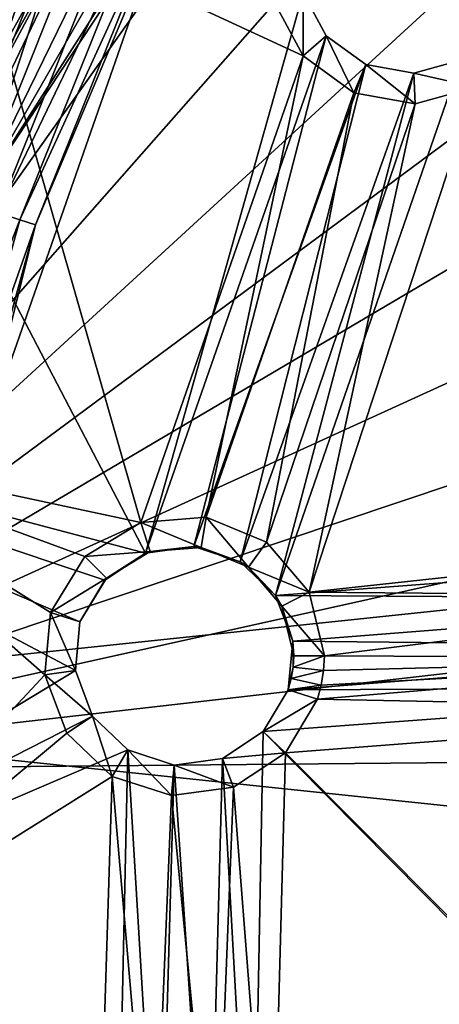
# Model space of a CAD drawing. Extents: x -418 to 234, y -247 to 102.
# Drawn here: x 152 to 158, y -202 to -187 of the extents above; entities that cross this region are included whole.
import ezdxf

# ---------------------------------------------------------------- set-up
doc = ezdxf.new("R2010")
doc.units = 0
doc.header["$MEASUREMENT"] = 0

msp = doc.modelspace()

# ---------------------------------------------------------------- linework, layer by layer
for points in [[(179.672913, -159.926788, 44.968529), (145.451721, -198.7509, 44.968903), (188.839844, -158.950836, 44.968479)], [(188.839844, -158.950836, 44.968479), (145.451721, -198.7509, 44.968903), (197.894257, -159.902344, 44.968437)], [(197.894257, -159.902344, 44.968437), (145.451721, -198.7509, 44.968903), (206.552841, -162.715515, 44.968407)], [(170.916626, -162.810394, 44.96859), (145.451721, -198.7509, 44.968903), (179.672913, -159.926788, 44.968529)], [(206.552841, -162.715515, 44.968407), (145.451721, -198.7509, 44.968903), (214.437195, -167.267487, 44.968388)], [(162.963486, -167.472565, 44.968655), (145.451721, -198.7509, 44.968903), (170.916626, -162.810394, 44.96859)], [(214.437195, -167.267487, 44.968388), (145.451721, -198.7509, 44.968903), (221.202942, -173.359329, 44.968384)], [(156.169891, -173.704376, 44.968719), (145.451721, -198.7509, 44.968903), (162.963486, -167.472565, 44.968655)], [(149.955688, -180.051178, 43.468784), (222.206146, -172.455933, 43.468376), (231.540848, -188.624542, 43.46841)], [(221.202942, -173.359329, 44.968384), (145.451721, -198.7509, 44.968903), (226.554108, -180.724686, 44.968395)], [(150.840256, -181.226532, 44.968784), (145.451721, -198.7509, 44.968903), (156.169891, -173.704376, 44.968719)], [(144.185959, -197.807648, 43.468906), (149.955688, -180.051178, 43.468784), (231.540848, -188.624542, 43.46841)], [(226.554108, -180.724686, 44.968395), (145.451721, -198.7509, 44.968903), (230.256973, -189.041748, 44.968418)], [(153.073349, -185.276688, 47.601223), (150.426819, -190.019745, 48.468971), (153.861298, -182.30603, 48.468903)], [(152.529373, -185.014709, 48.855129), (153.861298, -182.30603, 48.468903), (150.426819, -190.019745, 48.468971)], [(153.690964, -195.480774, 50.468971), (147.821991, -184.238617, 50.468964), (144.92128, -193.165802, 50.469036)], [(153.690964, -195.480774, 50.468971), (156.064178, -187.050201, 50.468906), (147.821991, -184.238617, 50.468964)], [(152.529373, -185.014709, 48.855129), (150.426819, -190.019745, 48.468971), (150.510712, -190.046951, 48.855171)], [(152.529373, -185.014709, 48.855129), (150.510712, -190.046951, 48.855171), (150.745514, -190.123337, 49.164768)], [(152.529373, -185.014709, 48.855129), (150.745514, -190.123337, 49.164768), (152.751862, -185.121796, 49.164726)], [(152.751862, -185.121796, 49.164726), (150.745514, -190.123337, 49.164768), (151.0849, -190.233521, 49.336666)], [(152.751862, -185.121796, 49.164726), (151.0849, -190.233521, 49.336666), (153.073364, -185.276688, 49.336624)], [(153.073349, -185.276688, 47.601223), (150.510712, -190.046951, 48.082771), (150.426819, -190.019745, 48.468971)], [(153.073349, -185.276688, 47.601223), (150.745499, -190.123352, 47.77317), (150.510712, -190.046951, 48.082771)], [(153.073349, -185.276688, 47.601223), (151.0849, -190.233536, 47.601269), (150.745499, -190.123352, 47.77317)], [(153.430237, -185.448486, 47.601223), (151.0849, -190.233536, 47.601269), (153.073349, -185.276688, 47.601223)], [(153.073364, -185.276688, 49.336624), (151.0849, -190.233521, 49.336666), (153.430252, -185.448471, 49.336624)], [(153.430252, -185.448471, 49.336624), (151.0849, -190.233521, 49.336666), (153.75174, -185.603363, 49.164722)], [(153.430237, -185.448486, 47.601223), (151.461578, -190.355927, 47.601265), (151.0849, -190.233536, 47.601269)], [(153.75174, -185.603378, 47.773121), (151.461578, -190.355927, 47.601265), (153.430237, -185.448486, 47.601223)], [(153.75174, -185.603363, 49.164722), (151.0849, -190.233521, 49.336666), (153.974243, -185.710464, 48.855118)], [(153.75174, -185.603378, 47.773121), (151.800964, -190.466217, 47.773163), (151.461578, -190.355927, 47.601265)], [(153.974228, -185.710464, 48.082718), (151.800964, -190.466217, 47.773163), (153.75174, -185.603378, 47.773121)], [(150.927994, -185.621429, 48.968945), (153.618164, -195.017105, 48.968971), (148.246887, -193.87262, 48.969009)], [(155.618988, -187.173111, 48.96891), (156.064346, -188.000687, 48.968914), (150.927994, -185.621429, 48.968945)], [(156.064346, -188.000687, 48.968914), (153.618164, -195.017105, 48.968971), (150.927994, -185.621429, 48.968945)], [(153.974243, -185.710464, 48.855118), (151.0849, -190.233521, 49.336666), (154.053635, -185.748657, 48.468918)], [(151.0849, -190.233521, 49.336666), (151.197922, -193.909363, 48.468987), (154.053635, -185.748657, 48.468918)], [(152.035873, -190.542511, 48.08276), (154.053635, -185.748657, 48.468918), (151.197922, -193.909363, 48.468987)], [(153.974228, -185.710464, 48.082718), (152.035873, -190.542511, 48.08276), (151.800964, -190.466217, 47.773163)], [(153.974228, -185.710464, 48.082718), (154.053635, -185.748657, 48.468918), (152.035873, -190.542511, 48.08276)], [(153.690964, -195.480774, 50.468971), (156.41217, -187.696777, 50.468906), (156.064178, -187.050201, 50.468906)], [(156.064346, -188.000687, 48.968914), (155.618988, -187.173111, 48.96891), (156.064178, -187.050201, 49.768909)], [(156.064178, -187.050201, 49.768909), (156.41217, -187.696777, 50.468906), (156.41217, -187.696777, 49.768909)], [(156.064178, -187.050201, 50.468906), (156.41217, -187.696777, 50.468906), (156.064178, -187.050201, 49.768909)], [(156.41217, -187.696777, 49.768909), (156.064346, -188.000687, 48.968914), (156.064178, -187.050201, 49.768909)], [(154.418655, -195.382172, 50.468964), (156.41217, -187.696777, 50.468906), (153.690964, -195.480774, 50.468971)], [(154.418655, -195.382172, 50.468964), (157.006241, -188.128464, 50.468906), (156.41217, -187.696777, 50.468906)], [(156.824631, -188.553162, 48.96891), (156.064346, -188.000687, 48.968914), (156.41217, -187.696777, 49.768909)], [(156.41217, -187.696777, 49.768909), (157.006241, -188.128464, 50.468906), (157.006241, -188.128464, 49.768906)], [(156.41217, -187.696777, 50.468906), (157.006241, -188.128464, 50.468906), (156.41217, -187.696777, 49.768909)], [(157.006241, -188.128464, 49.768906), (156.824631, -188.553162, 48.96891), (156.41217, -187.696777, 49.768909)], [(156.064346, -188.000687, 48.968914), (154.601151, -194.939682, 48.96896), (153.618164, -195.017105, 48.968971)], [(156.824631, -188.553162, 48.96891), (154.601151, -194.939682, 48.96896), (156.064346, -188.000687, 48.968914)], [(155.647827, -196.116531, 50.468956), (158.436615, -188.064133, 50.468891), (157.728729, -188.259537, 50.468899)], [(164.22847, -195.463882, 50.46888), (158.436615, -188.064133, 50.468891), (155.647827, -196.116531, 50.468956)], [(157.728729, -188.259552, 49.768898), (158.436615, -188.064133, 50.468891), (158.436615, -188.064133, 49.76889)], [(157.728729, -188.259537, 50.468899), (158.436615, -188.064133, 50.468891), (157.728729, -188.259552, 49.768898)], [(158.436615, -188.064133, 49.76889), (158.655396, -188.470825, 48.968891), (157.728729, -188.259552, 49.768898)], [(155.117035, -195.609146, 50.46896), (157.006241, -188.128464, 50.468906), (154.418655, -195.382172, 50.468964)], [(155.117035, -195.609146, 50.46896), (157.728729, -188.259537, 50.468899), (157.006241, -188.128464, 50.468906)], [(155.647827, -196.116531, 50.468956), (157.728729, -188.259537, 50.468899), (155.117035, -195.609146, 50.46896)], [(157.749405, -188.720947, 48.968903), (156.824631, -188.553162, 48.96891), (157.006241, -188.128464, 49.768906)], [(157.006241, -188.128464, 49.768906), (157.728729, -188.259537, 50.468899), (157.728729, -188.259552, 49.768898)], [(157.006241, -188.128464, 50.468906), (157.728729, -188.259537, 50.468899), (157.006241, -188.128464, 49.768906)], [(157.728729, -188.259552, 49.768898), (157.749405, -188.720947, 48.968903), (157.006241, -188.128464, 49.768906)], [(158.655396, -188.470825, 48.968891), (157.749405, -188.720947, 48.968903), (157.728729, -188.259552, 49.768898)], [(156.824631, -188.553162, 48.96891), (155.512024, -195.316956, 48.968956), (154.601151, -194.939682, 48.96896)], [(157.749405, -188.720947, 48.968903), (155.512024, -195.316956, 48.968956), (156.824631, -188.553162, 48.96891)], [(158.655396, -188.470825, 48.968891), (156.152405, -196.066727, 48.968952), (157.749405, -188.720947, 48.968903)], [(158.655396, -188.470825, 48.968891), (163.828461, -195.233002, 48.96888), (156.152405, -196.066727, 48.968952)], [(144.185959, -197.807648, 43.468906), (231.540848, -188.624542, 43.46841), (233.49205, -207.192352, 43.468494)], [(157.749405, -188.720947, 48.968903), (156.152405, -196.066727, 48.968952), (155.512024, -195.316956, 48.968956)], [(230.256973, -189.041748, 44.968418), (145.451721, -198.7509, 44.968903), (232.149658, -197.947052, 44.968456)], [(151.800964, -190.466217, 47.773163), (150.523331, -193.755386, 47.601292), (151.461578, -190.355927, 47.601265)], [(151.800964, -190.466217, 47.773163), (150.871231, -193.834778, 47.77319), (150.523331, -193.755386, 47.601292)], [(152.035873, -190.542511, 48.08276), (150.871231, -193.834778, 47.77319), (151.800964, -190.466217, 47.773163)], [(152.035873, -190.542511, 48.08276), (151.11203, -193.889771, 48.082787), (150.871231, -193.834778, 47.77319)], [(152.035873, -190.542511, 48.08276), (151.197922, -193.909363, 48.468987), (151.11203, -193.889771, 48.082787)], [(152.635651, -197.24707, 50.46899), (144.92128, -193.165802, 50.469036), (143.939926, -202.500839, 50.469093)], [(153.690964, -195.480774, 50.468971), (144.92128, -193.165802, 50.469036), (153.078171, -195.885284, 50.468979)], [(152.701569, -196.515686, 50.468987), (153.078171, -195.885284, 50.468979), (144.92128, -193.165802, 50.469036)], [(152.635651, -197.24707, 50.46899), (152.701569, -196.515686, 50.468987), (144.92128, -193.165802, 50.469036)], [(152.177948, -197.309082, 48.968994), (147.339844, -202.500778, 48.969063), (148.246887, -193.87262, 48.969009)], [(148.246887, -193.87262, 48.969009), (153.618164, -195.017105, 48.968971), (152.777466, -195.532303, 48.968979)], [(152.777466, -195.532303, 48.968979), (152.262268, -196.373001, 48.968987), (148.246887, -193.87262, 48.969009)], [(152.262268, -196.373001, 48.968987), (152.177948, -197.309082, 48.968994), (148.246887, -193.87262, 48.969009)], [(153.618164, -195.017105, 48.968971), (154.601151, -194.939682, 48.96896), (154.528839, -195.395874, 49.768963)], [(154.528839, -195.395874, 49.768963), (154.601151, -194.939682, 48.96896), (155.240631, -195.690659, 49.768959)], [(154.601151, -194.939682, 48.96896), (155.512024, -195.316956, 48.968956), (155.240631, -195.690659, 49.768959)], [(152.777466, -195.532303, 48.968979), (153.618164, -195.017105, 48.968971), (153.760864, -195.45639, 49.76897)], [(153.760864, -195.45639, 49.76897), (153.618164, -195.017105, 48.968971), (154.528839, -195.395874, 49.768963)], [(163.828461, -195.233002, 48.96888), (163.551453, -196.131088, 48.968887), (156.152405, -196.066727, 48.968952)], [(154.418655, -195.382172, 50.468964), (153.690964, -195.480774, 50.468971), (153.760864, -195.45639, 49.76897)], [(154.528839, -195.395874, 49.768963), (154.418655, -195.382172, 50.468964), (153.760864, -195.45639, 49.76897)], [(155.117035, -195.609146, 50.46896), (154.418655, -195.382172, 50.468964), (154.528839, -195.395874, 49.768963)], [(155.512024, -195.316956, 48.968956), (156.152405, -196.066727, 48.968952), (155.240631, -195.690659, 49.768959)], [(152.262268, -196.373001, 48.968987), (152.777466, -195.532303, 48.968979), (153.104065, -195.858887, 49.768978)], [(153.104065, -195.858887, 49.768978), (152.777466, -195.532303, 48.968979), (153.760864, -195.45639, 49.76897)], [(153.690964, -195.480774, 50.468971), (153.078171, -195.885284, 50.468979), (153.104065, -195.858887, 49.768978)], [(153.760864, -195.45639, 49.76897), (153.690964, -195.480774, 50.468971), (153.104065, -195.858887, 49.768978)], [(155.240631, -195.690659, 49.768959), (155.117035, -195.609146, 50.46896), (154.528839, -195.395874, 49.768963)], [(164.012054, -196.165573, 50.468884), (164.22847, -195.463882, 50.46888), (155.647827, -196.116531, 50.468956)], [(155.647827, -196.116531, 50.468956), (155.117035, -195.609146, 50.46896), (155.240631, -195.690659, 49.768959)], [(155.740906, -196.276428, 49.768959), (155.647827, -196.116531, 50.468956), (155.240631, -195.690659, 49.768959)], [(155.240631, -195.690659, 49.768959), (156.152405, -196.066727, 48.968952), (155.740906, -196.276428, 49.768959)], [(152.701553, -196.515686, 49.768986), (152.262268, -196.373001, 48.968987), (153.104065, -195.858887, 49.768978)], [(153.104065, -195.858887, 49.768978), (153.078171, -195.885284, 50.468979), (152.701553, -196.515686, 49.768986)], [(153.078171, -195.885284, 50.468979), (152.701569, -196.515686, 50.468987), (152.701553, -196.515686, 49.768986)], [(155.905792, -196.804016, 50.46896), (155.647827, -196.116531, 50.468956), (155.740906, -196.276428, 49.768959)], [(164.012054, -196.165573, 50.468884), (155.647827, -196.116531, 50.468956), (155.905792, -196.804016, 50.46896)], [(156.152405, -196.066727, 48.968952), (156.382568, -197.025513, 48.968956), (155.740906, -196.276428, 49.768959)], [(156.152405, -196.066727, 48.968952), (163.551453, -196.131088, 48.968887), (156.382568, -197.025513, 48.968956)], [(164.121445, -196.891754, 50.468887), (164.012054, -196.165573, 50.468884), (155.905792, -196.804016, 50.46896)], [(163.551453, -196.131088, 48.968887), (163.691528, -197.060471, 48.968891), (156.382568, -197.025513, 48.968956)], [(152.177948, -197.309082, 48.968994), (152.262268, -196.373001, 48.968987), (152.635651, -197.24707, 49.76899)], [(152.635651, -197.24707, 49.76899), (152.262268, -196.373001, 48.968987), (152.701553, -196.515686, 49.768986)], [(155.920685, -197.025513, 49.768959), (155.905792, -196.804016, 50.46896), (155.740906, -196.276428, 49.768959)], [(155.740906, -196.276428, 49.768959), (156.382568, -197.025513, 48.968956), (155.920685, -197.025513, 49.768959)], [(152.701553, -196.515686, 49.768986), (152.635651, -197.24707, 50.46899), (152.635651, -197.24707, 49.76899)], [(152.701569, -196.515686, 50.468987), (152.635651, -197.24707, 50.46899), (152.701553, -196.515686, 49.768986)], [(155.839996, -197.5354, 50.468964), (155.905792, -196.804016, 50.46896), (155.911682, -197.198013, 49.768959)], [(164.121445, -196.891754, 50.468887), (155.905792, -196.804016, 50.46896), (155.839996, -197.5354, 50.468964)], [(155.911682, -197.198013, 49.768959), (155.905792, -196.804016, 50.46896), (155.920685, -197.025513, 49.768959)], [(164.535126, -197.498428, 50.468887), (164.121445, -196.891754, 50.468887), (155.839996, -197.5354, 50.468964)], [(155.920685, -197.025513, 49.768959), (156.382568, -197.025513, 48.968956), (155.911682, -197.198013, 49.768959)], [(156.382568, -197.025513, 48.968956), (156.370972, -197.246201, 48.968956), (155.911682, -197.198013, 49.768959)], [(156.336365, -197.4646, 48.96896), (163.691528, -197.060471, 48.968891), (156.27916, -197.678101, 48.96896)], [(163.691528, -197.060471, 48.968891), (164.220901, -197.837036, 48.968891), (156.27916, -197.678101, 48.96896)], [(156.370972, -197.246201, 48.968956), (163.691528, -197.060471, 48.968891), (156.336365, -197.4646, 48.96896)], [(156.382568, -197.025513, 48.968956), (163.691528, -197.060471, 48.968891), (156.370972, -197.246201, 48.968956)], [(152.893738, -197.934555, 50.46899), (152.635651, -197.24707, 50.46899), (143.939926, -202.500839, 50.469093)], [(152.177948, -197.309082, 48.968994), (152.508224, -198.188965, 48.968994), (147.339844, -202.500778, 48.969063)], [(152.893738, -197.934555, 49.76899), (152.177948, -197.309082, 48.968994), (152.635651, -197.24707, 49.76899)], [(152.508224, -198.188965, 48.968994), (152.177948, -197.309082, 48.968994), (152.893738, -197.934555, 49.76899)], [(152.635651, -197.24707, 49.76899), (152.893738, -197.934555, 50.46899), (152.893738, -197.934555, 49.76899)], [(152.635651, -197.24707, 50.46899), (152.893738, -197.934555, 50.46899), (152.635651, -197.24707, 49.76899)], [(155.884674, -197.3685, 49.768963), (155.839996, -197.5354, 50.468964), (155.911682, -197.198013, 49.768959)], [(155.911682, -197.198013, 49.768959), (156.370972, -197.246201, 48.968956), (155.884674, -197.3685, 49.768963)], [(156.370972, -197.246201, 48.968956), (156.336365, -197.4646, 48.96896), (155.884674, -197.3685, 49.768963)], [(155.884674, -197.3685, 49.768963), (156.336365, -197.4646, 48.96896), (155.839981, -197.5354, 49.768963)], [(155.839981, -197.5354, 49.768963), (155.839996, -197.5354, 50.468964), (155.884674, -197.3685, 49.768963)], [(155.463272, -198.165695, 49.76897), (155.463287, -198.165695, 50.468971), (155.839981, -197.5354, 49.768963)], [(155.839981, -197.5354, 49.768963), (156.27916, -197.678101, 48.96896), (155.463272, -198.165695, 49.76897)], [(164.535126, -197.498428, 50.468887), (155.839996, -197.5354, 50.468964), (155.463287, -198.165695, 50.468971)], [(164.628433, -207.421936, 50.468937), (164.535126, -197.498428, 50.468887), (155.463287, -198.165695, 50.468971)], [(155.463287, -198.165695, 50.468971), (155.839996, -197.5354, 50.468964), (155.839981, -197.5354, 49.768963)], [(156.336365, -197.4646, 48.96896), (156.27916, -197.678101, 48.96896), (155.839981, -197.5354, 49.768963)], [(156.27916, -197.678101, 48.96896), (155.797165, -198.484894, 48.968967), (155.463272, -198.165695, 49.76897)], [(156.27916, -197.678101, 48.96896), (164.220901, -197.837036, 48.968891), (155.797165, -198.484894, 48.968967)], [(170.576065, -243.517761, 43.469006), (144.185959, -197.807648, 43.468906), (233.49205, -207.192352, 43.468494)], [(155.471863, -232.544067, 43.469025), (144.185959, -197.807648, 43.468906), (170.576065, -243.517761, 43.469006)], [(155.471863, -232.544067, 43.469025), (149.954819, -224.950317, 43.469013), (144.185959, -197.807648, 43.468906)], [(164.220901, -197.837036, 48.968891), (164.340424, -207.060867, 48.968937), (155.797165, -198.484894, 48.968967)], [(153.424408, -198.441925, 50.46899), (152.893738, -197.934555, 50.46899), (143.939926, -202.500839, 50.469093)], [(232.149658, -197.947052, 44.968456), (145.451569, -206.250763, 44.968941), (232.14949, -207.05127, 44.968502)], [(145.451721, -198.7509, 44.968903), (145.451569, -206.250763, 44.968941), (232.149658, -197.947052, 44.968456)], [(153.1875, -198.83844, 48.968994), (152.508224, -198.188965, 48.968994), (152.893738, -197.934555, 49.76899)], [(152.893738, -197.934555, 49.76899), (153.424408, -198.441925, 50.46899), (153.424408, -198.441925, 49.76899)], [(152.893738, -197.934555, 50.46899), (153.424408, -198.441925, 50.46899), (152.893738, -197.934555, 49.76899)], [(153.424408, -198.441925, 49.76899), (153.1875, -198.83844, 48.968994), (152.893738, -197.934555, 49.76899)], [(152.508224, -198.188965, 48.968994), (153.1875, -198.83844, 48.968994), (147.339844, -202.500778, 48.969063)], [(154.850479, -198.570297, 49.768978), (155.463287, -198.165695, 50.468971), (155.463272, -198.165695, 49.76897)], [(154.850494, -198.570297, 50.468979), (155.463287, -198.165695, 50.468971), (154.850479, -198.570297, 49.768978)], [(155.463272, -198.165695, 49.76897), (155.797165, -198.484894, 48.968967), (154.850479, -198.570297, 49.768978)], [(155.299316, -206.68573, 50.469017), (155.463287, -198.165695, 50.468971), (154.850494, -198.570297, 50.468979)], [(164.628433, -207.421936, 50.468937), (155.463287, -198.165695, 50.468971), (155.299316, -206.68573, 50.469017)], [(153.24176, -206.685776, 50.469032), (153.424408, -198.441925, 50.46899), (143.939926, -202.500839, 50.469093)], [(154.081375, -199.128906, 48.968987), (153.1875, -198.83844, 48.968994), (153.424408, -198.441925, 49.76899)], [(153.903351, -206.367172, 50.469025), (153.424408, -198.441925, 50.46899), (153.24176, -206.685776, 50.469032)], [(153.424408, -198.441925, 49.76899), (154.122803, -198.668915, 50.468983), (154.122787, -198.668915, 49.768986)], [(153.424408, -198.441925, 50.46899), (154.122803, -198.668915, 50.468983), (153.424408, -198.441925, 49.76899)], [(154.122787, -198.668915, 49.768986), (154.081375, -199.128906, 48.968987), (153.424408, -198.441925, 49.76899)], [(153.903351, -206.367172, 50.469025), (154.122803, -198.668915, 50.468983), (153.424408, -198.441925, 50.46899)], [(155.797165, -198.484894, 48.968967), (155.012756, -199.002701, 48.968979), (154.850479, -198.570297, 49.768978)], [(155.797165, -198.484894, 48.968967), (155.587219, -206.324646, 48.969009), (155.012756, -199.002701, 48.968979)], [(155.797165, -198.484894, 48.968967), (164.340424, -207.060867, 48.968937), (155.587219, -206.324646, 48.969009)], [(154.122787, -198.668915, 49.768986), (154.850494, -198.570297, 50.468979), (154.850479, -198.570297, 49.768978)], [(154.122803, -198.668915, 50.468983), (154.850494, -198.570297, 50.468979), (154.122787, -198.668915, 49.768986)], [(154.850479, -198.570297, 49.768978), (155.012756, -199.002701, 48.968979), (154.122787, -198.668915, 49.768986)], [(154.637741, -206.367157, 50.469021), (154.850494, -198.570297, 50.468979), (154.122803, -198.668915, 50.468983)], [(155.299316, -206.68573, 50.469017), (154.850494, -198.570297, 50.468979), (154.637741, -206.367157, 50.469021)], [(154.637741, -206.367157, 50.469021), (154.122803, -198.668915, 50.468983), (153.903351, -206.367172, 50.469025)], [(155.012756, -199.002701, 48.968979), (154.081375, -199.128906, 48.968987), (154.122787, -198.668915, 49.768986)], [(153.1875, -198.83844, 48.968994), (152.953857, -206.324692, 48.969032), (147.339844, -202.500778, 48.969063)], [(153.1875, -198.83844, 48.968994), (153.800659, -205.916885, 48.969025), (152.953857, -206.324692, 48.969032)], [(154.081375, -199.128906, 48.968987), (153.800659, -205.916885, 48.969025), (153.1875, -198.83844, 48.968994)], [(155.012756, -199.002701, 48.968979), (154.740433, -205.91687, 48.969017), (154.081375, -199.128906, 48.968987)], [(155.012756, -199.002701, 48.968979), (155.587219, -206.324646, 48.969009), (154.740433, -205.91687, 48.969017)], [(154.081375, -199.128906, 48.968987), (154.740433, -205.91687, 48.969017), (153.800659, -205.916885, 48.969025)]]:
    msp.add_3dface(points)

doc.saveas('drawing.dxf')
